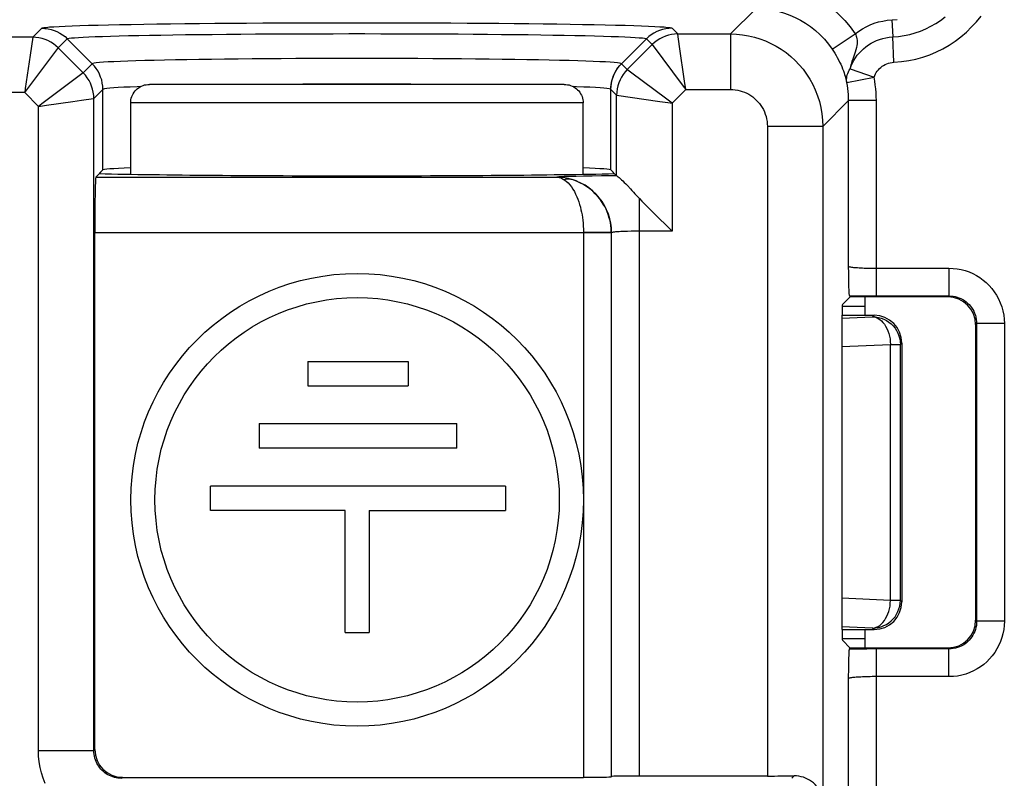
# Model space of a CAD drawing. Units: millimetres. Extents: x 19.8 to 102.5, y 20.3 to 103.
# Drawn here: x 79 to 89.7, y 79.1 to 87.3 of the extents above; entities that cross this region are included whole.
import ezdxf

# ---------------------------------------------------------------- set-up
doc = ezdxf.new("R2010")
doc.units = ezdxf.units.MM
doc.header["$LTSCALE"] = 16.335
doc.layers.get('0').update_dxf_attribs({"linetype": 'CONTINUOUS'})
for name, color, linetype in [('ASSI', 7, 'CONTINUOUS'), ('DRAFT', 7, 'CONTINUOUS'), ('RACCORDO', 7, 'CONTINUOUS')]:
    doc.layers.add(name, color=color, linetype=linetype)

msp = doc.modelspace()

# ---------------------------------------------------------------- linework, layer by layer
at = {"color": 7, "linetype": 'CONTINUOUS'}
for p, q in [((88.252, 84.12), (87.905, 84.12)), ((87.909, 84.22), (88.152, 84.22)), ((88.552, 83.821), (88.552, 81.02)), ((87.905, 80.72), (88.252, 80.72)), ((88.152, 80.621), (87.909, 80.621))]:
    msp.add_line(p, q, dxfattribs=at)
at = {"color": 250, "linetype": 'CONTINUOUS'}
for p, q in [((88.237, 84.105), (88.252, 84.12)), ((87.904, 84.091), (88.237, 84.105)), ((87.903, 83.783), (88.43, 83.806)), ((88.43, 83.806), (88.537, 83.806)), ((88.43, 81.035), (88.43, 83.806)), ((88.537, 83.806), (88.552, 83.821)), ((88.537, 81.035), (88.537, 83.806)), ((88.43, 81.035), (87.903, 81.058)), ((88.537, 81.035), (88.43, 81.035)), ((88.552, 81.02), (88.537, 81.035)), ((88.237, 80.736), (87.904, 80.75)), ((88.252, 80.72), (88.237, 80.736))]:
    msp.add_line(p, q, dxfattribs=at)
for points in [[(88.237, 84.105), (88.269, 84.104), (88.3, 84.099), (88.33, 84.09), (88.359, 84.079), (88.387, 84.065), (88.413, 84.048), (88.438, 84.028), (88.46, 84.006), (88.48, 83.982), (88.497, 83.955), (88.511, 83.927), (88.522, 83.898), (88.53, 83.868), (88.535, 83.837), (88.537, 83.806)], [(88.237, 84.105), (88.257, 84.103), (88.276, 84.097), (88.296, 84.088), (88.314, 84.076), (88.332, 84.061), (88.348, 84.044), (88.364, 84.024), (88.378, 84.002), (88.391, 83.978), (88.402, 83.952), (88.411, 83.925), (88.419, 83.896), (88.425, 83.866), (88.428, 83.836), (88.43, 83.806)], [(88.237, 80.736), (88.257, 80.738), (88.276, 80.744), (88.296, 80.753), (88.314, 80.765), (88.332, 80.78), (88.348, 80.797), (88.364, 80.817), (88.378, 80.839), (88.391, 80.863), (88.402, 80.889), (88.411, 80.916), (88.419, 80.945), (88.425, 80.974), (88.428, 81.005), (88.43, 81.035)], [(88.237, 80.736), (88.269, 80.737), (88.3, 80.742), (88.33, 80.75), (88.359, 80.762), (88.387, 80.776), (88.413, 80.793), (88.438, 80.813), (88.46, 80.835), (88.48, 80.859), (88.497, 80.886), (88.511, 80.914), (88.522, 80.943), (88.53, 80.973), (88.535, 81.004), (88.537, 81.035)]]:
    msp.add_lwpolyline(points, dxfattribs=at)
at = {"color": 7, "linetype": 'CONTINUOUS'}
for centre, major_axis in [((88.252, 83.82), (0.213, 0.213)), ((88.252, 81.021), (0.213, -0.213))]:
    msp.add_ellipse(centre, major_axis=major_axis, ratio=0.997265, start_param=-0.784029, end_param=0.784029, dxfattribs=at)
at = {"layer": 'ASSI', "color": 250, "linetype": 'CONTINUOUS'}
for p, q in [((86.972, 87.44), (86.697, 87.166)), ((88.445, 87.318), (88.454, 87.135)), ((79.142, 87.131), (79.24, 87.229)), ((86.065, 87.229), (86.128, 87.166)), ((79.142, 87.131), (63.912, 87.131)), ((79.142, 87.131), (79.114, 86.936)), ((79.419, 87.016), (79.517, 87.114)), ((79.517, 87.114), (79.787, 86.843)), ((85.787, 87.114), (85.517, 86.843)), ((85.787, 87.114), (85.85, 87.051)), ((86.128, 87.166), (86.697, 87.166)), ((86.128, 87.163), (86.128, 87.166)), ((86.147, 87.032), (86.128, 87.163)), ((86.697, 87.166), (86.697, 86.566)), ((87.799, 87.001), (88.048, 87.169)), ((88.468, 86.86), (88.454, 87.135)), ((79.689, 86.745), (79.419, 87.016)), ((85.85, 87.051), (85.58, 86.78)), ((85.85, 87.051), (86.187, 86.602)), ((79.114, 86.936), (79.062, 86.575)), ((79.787, 86.843), (79.689, 86.745)), ((85.517, 86.843), (85.517, 86.843)), ((85.58, 86.78), (85.517, 86.843)), ((87.992, 86.789), (88.252, 86.698)), ((79.056, 86.531), (79.187, 86.706)), ((79.689, 86.745), (79.531, 86.627)), ((85.423, 86.692), (85.432, 86.716)), ((85.442, 86.74), (85.455, 86.762)), ((85.455, 86.762), (85.468, 86.784)), ((87.958, 86.64), (88.252, 86.698)), ((79.062, 86.575), (79.056, 86.531)), ((79.531, 86.627), (79.24, 86.409)), ((82.175, 86.622), (82.066, 86.622)), ((82.333, 86.623), (82.175, 86.622)), ((83.035, 86.623), (82.812, 86.623)), ((83.238, 86.622), (83.035, 86.623)), ((85.405, 86.617), (85.41, 86.643)), ((85.41, 86.643), (85.415, 86.668)), ((86.187, 86.602), (86.214, 86.566)), ((79.056, 86.531), (63.999, 86.531)), ((79.204, 86.382), (79.056, 86.531)), ((79.67, 86.449), (79.802, 86.468)), ((79.802, 86.468), (79.804, 86.468)), ((79.902, 86.566), (79.804, 86.468)), ((79.804, 79.41), (79.804, 86.468)), ((85.402, 86.566), (85.402, 86.566)), ((85.465, 86.503), (85.402, 86.566)), ((85.465, 85.631), (85.465, 86.503)), ((85.465, 86.503), (85.933, 86.436)), ((86.214, 86.566), (86.065, 86.417)), ((86.214, 86.566), (86.697, 86.566)), ((79.24, 86.409), (79.204, 86.382)), ((79.204, 79.41), (79.204, 86.382)), ((79.576, 86.436), (79.67, 86.449)), ((86.065, 86.417), (86.065, 85.031)), ((87.977, 86.445), (87.697, 86.166)), ((87.977, 84.652), (87.977, 86.445)), ((88.277, 86.445), (87.977, 86.445)), ((88.277, 84.331), (88.277, 86.445)), ((87.697, 86.166), (87.097, 86.166)), ((87.097, 86.166), (87.097, 79.134)), ((87.697, 86.166), (87.697, 78.845)), ((79.825, 85.617), (84.816, 85.617)), ((85.107, 85.627), (85.025, 85.625)), ((85.2, 85.628), (85.107, 85.627)), ((85.302, 85.629), (85.2, 85.628)), ((85.711, 79.134), (85.711, 85.385)), ((79.815, 85.017), (85.107, 85.017)), ((85.407, 85.022), (85.107, 85.017)), ((85.107, 85.017), (85.107, 85.012)), ((85.107, 85.012), (85.107, 79.12)), ((85.407, 85.012), (85.107, 85.012)), ((85.407, 85.012), (85.407, 85.022)), ((85.411, 85.015), (85.407, 85.012)), ((85.407, 85.012), (85.407, 79.126)), ((85.411, 79.129), (85.411, 85.015)), ((85.623, 85.03), (85.582, 85.029)), ((85.667, 85.031), (85.623, 85.03)), ((85.711, 85.031), (85.667, 85.031)), ((86.065, 85.031), (85.711, 85.031)), ((89.063, 84.631), (89.063, 84.331)), ((87.986, 84.334), (88.046, 84.333)), ((88.046, 84.333), (88.109, 84.332)), ((88.109, 84.332), (88.174, 84.332)), ((88.174, 84.332), (88.242, 84.331)), ((88.242, 84.331), (89.063, 84.331)), ((89.063, 84.331), (89.052, 84.32)), ((89.363, 84.031), (89.352, 84.021)), ((89.663, 84.031), (89.363, 84.031)), ((89.363, 84.031), (89.363, 80.809)), ((89.663, 84.031), (89.663, 80.809)), ((89.352, 80.82), (89.363, 80.809)), ((89.663, 80.809), (89.363, 80.809)), ((88.047, 80.508), (87.986, 80.507)), ((88.11, 80.509), (88.047, 80.508)), ((88.175, 80.509), (88.11, 80.509)), ((88.243, 80.51), (88.175, 80.509)), ((89.063, 80.51), (88.243, 80.51)), ((88.277, 67.927), (88.277, 80.51)), ((89.052, 80.52), (89.063, 80.51)), ((89.063, 80.21), (89.063, 80.51)), ((87.977, 67.927), (87.977, 80.189)), ((89.063, 80.21), (88.255, 80.21)), ((79.204, 79.41), (79.804, 79.41)), ((79.804, 79.41), (79.815, 79.42)), ((80.104, 79.11), (80.115, 79.12)), ((87.388, 79.136), (87.362, 79.11))]:
    msp.add_line(p, q, dxfattribs=at)
at = {"layer": 'ASSI', "color": 7, "linetype": 'CONTINUOUS'}
for p, q in [((79.902, 85.694), (79.902, 86.566)), ((85.402, 85.694), (85.402, 86.566)), ((79.825, 85.617), (79.902, 85.694)), ((85.465, 85.631), (85.402, 85.694)), ((85.711, 85.385), (85.739, 85.357)), ((85.739, 85.357), (85.796, 85.3)), ((85.796, 85.3), (85.886, 85.21)), ((85.886, 85.21), (86.036, 85.06)), ((79.815, 79.42), (79.815, 85.017)), ((86.036, 85.06), (86.065, 85.031)), ((87.978, 84.579), (87.977, 84.652)), ((87.98, 84.484), (87.978, 84.579)), ((87.981, 84.432), (87.98, 84.484)), ((87.982, 84.39), (87.981, 84.432)), ((87.992, 84.32), (87.986, 84.334)), ((87.992, 84.32), (87.909, 84.237)), ((89.052, 84.32), (87.992, 84.32)), ((88.152, 84.32), (88.152, 84.12)), ((89.352, 84.021), (89.352, 80.82)), ((87.903, 83.937), (87.903, 80.904)), ((82.122, 83.621), (82.122, 83.359)), ((82.122, 83.621), (83.206, 83.621)), ((83.206, 83.621), (83.206, 83.359)), ((82.122, 83.359), (83.206, 83.359)), ((81.594, 82.949), (81.594, 82.683)), ((81.594, 82.949), (83.734, 82.949)), ((83.734, 82.683), (83.734, 82.949)), ((83.734, 82.683), (81.594, 82.683)), ((81.066, 82.008), (81.066, 82.273)), ((84.262, 82.273), (81.066, 82.273)), ((84.262, 82.273), (84.262, 82.008)), ((82.525, 82.008), (81.066, 82.008)), ((82.525, 80.687), (82.525, 82.008)), ((82.786, 82.008), (82.786, 80.687)), ((82.786, 82.008), (84.262, 82.008)), ((88.152, 80.72), (88.152, 80.52)), ((82.525, 80.687), (82.786, 80.687)), ((87.909, 80.604), (87.992, 80.52)), ((87.986, 80.507), (87.992, 80.52)), ((89.052, 80.52), (87.992, 80.52)), ((87.98, 80.361), (87.981, 80.411)), ((87.977, 80.189), (87.979, 80.304)), ((87.979, 80.304), (87.98, 80.361)), ((80.115, 79.12), (85.107, 79.12)), ((85.411, 79.129), (85.407, 79.126)), ((87.097, 79.134), (85.711, 79.134))]:
    msp.add_line(p, q, dxfattribs=at)
at = {"layer": 'ASSI', "color": 250, "linetype": 'CONTINUOUS'}
for points in [[(86.972, 87.74), (87.057, 87.737), (87.14, 87.729), (87.221, 87.716), (87.3, 87.698), (87.376, 87.676), (87.452, 87.648), (87.526, 87.616), (87.6, 87.578), (87.671, 87.536), (87.742, 87.487), (87.81, 87.433), (87.876, 87.374), (87.937, 87.311), (87.994, 87.242), (88.048, 87.169)], [(86.972, 87.44), (87.037, 87.438), (87.101, 87.432), (87.163, 87.421), (87.224, 87.408), (87.283, 87.39), (87.341, 87.369), (87.399, 87.344), (87.455, 87.316), (87.51, 87.283), (87.564, 87.246), (87.617, 87.204), (87.667, 87.159), (87.714, 87.11), (87.759, 87.057), (87.799, 87.001)], [(88.048, 87.169), (88.086, 87.197), (88.126, 87.223), (88.168, 87.245), (88.211, 87.265), (88.255, 87.282), (88.301, 87.296), (88.348, 87.306), (88.396, 87.314), (88.504, 87.323)], [(88.454, 87.135), (88.517, 87.14), (88.579, 87.149), (88.64, 87.162), (88.699, 87.178), (88.757, 87.198), (88.813, 87.222), (88.868, 87.249), (88.921, 87.28), (88.972, 87.313), (89.021, 87.35)], [(88.468, 86.86), (88.549, 86.867), (88.628, 86.879), (88.705, 86.895), (88.781, 86.916), (88.855, 86.942), (88.927, 86.972), (88.997, 87.006), (89.065, 87.046), (89.131, 87.089), (89.193, 87.136), (89.253, 87.187), (89.309, 87.242), (89.362, 87.299), (89.411, 87.36)], [(79.24, 87.229), (79.245, 87.232), (79.261, 87.235), (79.287, 87.238), (79.324, 87.242), (79.37, 87.245), (79.427, 87.248), (79.493, 87.251), (79.568, 87.254), (79.653, 87.257), (79.747, 87.26), (79.851, 87.263), (79.962, 87.265), (80.082, 87.268), (80.209, 87.27), (80.344, 87.272), (80.485, 87.275), (80.634, 87.277), (80.788, 87.278), (80.948, 87.28), (81.114, 87.282), (81.283, 87.283), (81.457, 87.284), (81.635, 87.285), (81.816, 87.286), (81.999, 87.287), (82.184, 87.288), (82.371, 87.288), (82.558, 87.288), (82.746, 87.288), (82.934, 87.288), (83.12, 87.288), (83.306, 87.287), (83.489, 87.286), (83.669, 87.285), (83.847, 87.284), (84.021, 87.283), (84.191, 87.282), (84.356, 87.28), (84.516, 87.278), (84.67, 87.277), (84.819, 87.275), (84.961, 87.272), (85.095, 87.27), (85.223, 87.268), (85.342, 87.265), (85.454, 87.263), (85.557, 87.26), (85.651, 87.257), (85.736, 87.254), (85.811, 87.251), (85.878, 87.248), (85.934, 87.245), (85.981, 87.242), (86.017, 87.238), (86.043, 87.235), (86.059, 87.232), (86.065, 87.229)], [(79.24, 87.229), (79.274, 87.227), (79.308, 87.223), (79.341, 87.215), (79.374, 87.205), (79.405, 87.192), (79.436, 87.176), (79.464, 87.158), (79.492, 87.137), (79.517, 87.114)], [(86.064, 87.229), (86.03, 87.227), (85.996, 87.223), (85.963, 87.215), (85.93, 87.205), (85.899, 87.192), (85.868, 87.176), (85.84, 87.158), (85.813, 87.137), (85.787, 87.114)], [(79.419, 87.016), (79.394, 87.039), (79.366, 87.06), (79.338, 87.078), (79.307, 87.094), (79.276, 87.107), (79.243, 87.117), (79.21, 87.125), (79.176, 87.129), (79.142, 87.131)], [(79.517, 87.114), (79.522, 87.117), (79.536, 87.12), (79.561, 87.123), (79.594, 87.126), (79.637, 87.129), (79.689, 87.132), (79.749, 87.135), (79.819, 87.138), (79.897, 87.14), (79.984, 87.143), (80.078, 87.146), (80.181, 87.148), (80.291, 87.151), (80.407, 87.153), (80.531, 87.155), (80.661, 87.157), (80.798, 87.159), (80.94, 87.161), (81.087, 87.162), (81.239, 87.164), (81.395, 87.165), (81.554, 87.166), (81.718, 87.167), (81.884, 87.168), (82.052, 87.169), (82.222, 87.169), (82.394, 87.169), (82.566, 87.17), (82.738, 87.17), (82.911, 87.169), (83.082, 87.169), (83.252, 87.169), (83.421, 87.168), (83.587, 87.167), (83.75, 87.166), (83.91, 87.165), (84.066, 87.164), (84.218, 87.162), (84.365, 87.161), (84.507, 87.159), (84.643, 87.157), (84.773, 87.155), (84.897, 87.153), (85.014, 87.151), (85.124, 87.148), (85.226, 87.146), (85.321, 87.143), (85.407, 87.14), (85.485, 87.138), (85.555, 87.135), (85.615, 87.132), (85.667, 87.129), (85.71, 87.126), (85.744, 87.123), (85.768, 87.12), (85.782, 87.117), (85.787, 87.114)], [(86.128, 87.166), (86.093, 87.164), (86.059, 87.16), (86.026, 87.152), (85.993, 87.142), (85.962, 87.129), (85.932, 87.113), (85.903, 87.095), (85.876, 87.074), (85.85, 87.051)], [(86.697, 87.166), (86.763, 87.163), (86.829, 87.157), (86.893, 87.146), (86.956, 87.132), (87.017, 87.113), (87.077, 87.091), (87.136, 87.064), (87.193, 87.034), (87.247, 87.001), (87.3, 86.964), (87.35, 86.923), (87.397, 86.88), (87.442, 86.833), (87.483, 86.784), (87.521, 86.732), (87.556, 86.678), (87.588, 86.62), (87.616, 86.56), (87.64, 86.498), (87.66, 86.434), (87.676, 86.369), (87.688, 86.302), (87.695, 86.234), (87.697, 86.166)], [(87.992, 86.789), (88.004, 86.82), (88.018, 86.85), (88.034, 86.879), (88.052, 86.908), (88.071, 86.935), (88.092, 86.96), (88.115, 86.984), (88.139, 87.007), (88.165, 87.028), (88.191, 87.047), (88.22, 87.065), (88.249, 87.081), (88.28, 87.095), (88.313, 87.108), (88.346, 87.118), (88.381, 87.126), (88.417, 87.132), (88.454, 87.135)], [(88.048, 87.169), (88.054, 87.157), (88.059, 87.144), (88.063, 87.13), (88.067, 87.115), (88.069, 87.098), (88.069, 87.081), (88.068, 87.061), (88.066, 87.04), (88.061, 87.019), (88.055, 86.995), (88.047, 86.971), (88.039, 86.946), (88.022, 86.894)], [(79.187, 86.706), (79.414, 87.009), (79.419, 87.016)], [(86.214, 86.566), (86.201, 86.655), (86.147, 87.032)], [(87.799, 87.001), (87.814, 86.979), (87.828, 86.957), (87.841, 86.934), (87.854, 86.911), (87.867, 86.887), (87.879, 86.862), (87.891, 86.838), (87.902, 86.813), (87.911, 86.789), (87.92, 86.767), (87.927, 86.746), (87.934, 86.726), (87.939, 86.708), (87.944, 86.692), (87.948, 86.677), (87.952, 86.663), (87.955, 86.651), (87.958, 86.64)], [(85.517, 86.843), (85.512, 86.847), (85.497, 86.85), (85.473, 86.853), (85.439, 86.857), (85.396, 86.86), (85.344, 86.863), (85.282, 86.866), (85.212, 86.869), (85.133, 86.872), (85.045, 86.875), (84.95, 86.878), (84.846, 86.88), (84.735, 86.883), (84.618, 86.885), (84.493, 86.887), (84.362, 86.889), (84.226, 86.891), (84.084, 86.893), (83.937, 86.895), (83.786, 86.896), (83.632, 86.897), (83.474, 86.898), (83.313, 86.899), (83.149, 86.9), (82.985, 86.9), (82.819, 86.901), (82.652, 86.901), (82.486, 86.901), (82.32, 86.9), (82.155, 86.9), (81.992, 86.899), (81.831, 86.898), (81.673, 86.897), (81.518, 86.896), (81.367, 86.895), (81.22, 86.893), (81.078, 86.891), (80.942, 86.889), (80.811, 86.887), (80.687, 86.885), (80.569, 86.883), (80.458, 86.88), (80.355, 86.878), (80.259, 86.875), (80.172, 86.872), (80.092, 86.869), (80.022, 86.866), (79.96, 86.863), (79.908, 86.86), (79.865, 86.857), (79.831, 86.853), (79.807, 86.85), (79.792, 86.847), (79.787, 86.843)], [(88.022, 86.894), (88.013, 86.867), (88.006, 86.841), (87.999, 86.815), (87.992, 86.789)], [(79.902, 86.566), (79.901, 86.6), (79.896, 86.634), (79.889, 86.668), (79.878, 86.7), (79.865, 86.732), (79.85, 86.762), (79.831, 86.791), (79.81, 86.818), (79.787, 86.843)], [(85.468, 86.784), (85.483, 86.805), (85.499, 86.825), (85.517, 86.843)], [(87.958, 86.64), (87.955, 86.657), (87.955, 86.673), (87.956, 86.69), (87.958, 86.707), (87.962, 86.724), (87.967, 86.74), (87.974, 86.757), (87.983, 86.773), (87.992, 86.789)], [(88.252, 86.698), (88.259, 86.716), (88.267, 86.733), (88.276, 86.749), (88.287, 86.764), (88.299, 86.779), (88.312, 86.792), (88.325, 86.805), (88.34, 86.816), (88.356, 86.826), (88.372, 86.835), (88.39, 86.843), (88.408, 86.85), (88.427, 86.855), (88.447, 86.858), (88.468, 86.86)], [(79.804, 86.468), (79.803, 86.502), (79.798, 86.536), (79.791, 86.57), (79.78, 86.602), (79.767, 86.634), (79.752, 86.664), (79.733, 86.693), (79.712, 86.72), (79.689, 86.745)], [(85.415, 86.668), (85.423, 86.692), (85.432, 86.716)], [(85.432, 86.716), (85.443, 86.74), (85.455, 86.762)], [(85.58, 86.78), (85.557, 86.755), (85.536, 86.728), (85.518, 86.699), (85.502, 86.669), (85.489, 86.637), (85.478, 86.605), (85.471, 86.571), (85.467, 86.537), (85.465, 86.503)], [(85.631, 86.742), (85.587, 86.775), (85.58, 86.78)], [(86.065, 86.417), (85.994, 86.47), (85.631, 86.742)], [(88.277, 86.445), (88.276, 86.488), (88.274, 86.531), (88.27, 86.574), (88.266, 86.616), (88.259, 86.657), (88.252, 86.698)], [(80.309, 86.596), (80.272, 86.595), (80.196, 86.592), (80.128, 86.589), (80.069, 86.586), (80.019, 86.582), (79.977, 86.579), (79.945, 86.576), (79.921, 86.573), (79.907, 86.569), (79.902, 86.566)], [(82.812, 86.623), (82.652, 86.623), (82.492, 86.623), (82.333, 86.623)], [(85.402, 86.566), (85.397, 86.57), (85.383, 86.573), (85.36, 86.576), (85.327, 86.579), (85.285, 86.582), (85.235, 86.586), (85.176, 86.589), (85.108, 86.592), (85.032, 86.595), (84.995, 86.596)], [(85.402, 86.566), (85.403, 86.592), (85.405, 86.617)], [(87.977, 86.445), (87.976, 86.478), (87.975, 86.511), (87.972, 86.544), (87.968, 86.576), (87.963, 86.608), (87.958, 86.64)], [(86.697, 86.566), (86.724, 86.565), (86.75, 86.562), (86.776, 86.558), (86.801, 86.552), (86.825, 86.545), (86.849, 86.536), (86.873, 86.525), (86.896, 86.513), (86.917, 86.5), (86.938, 86.485), (86.958, 86.469), (86.977, 86.451), (86.995, 86.433), (87.012, 86.413), (87.027, 86.392), (87.041, 86.371), (87.054, 86.348), (87.065, 86.324), (87.075, 86.299), (87.083, 86.273), (87.089, 86.247), (87.094, 86.22), (87.096, 86.193), (87.097, 86.166)], [(79.204, 86.382), (79.293, 86.395), (79.576, 86.436)], [(85.933, 86.436), (86.021, 86.424), (86.065, 86.417)], [(85.025, 85.625), (84.988, 85.624), (84.954, 85.624), (84.924, 85.623), (84.897, 85.622), (84.874, 85.621), (84.854, 85.62), (84.838, 85.619), (84.825, 85.618), (84.816, 85.617)], [(84.816, 85.617), (84.825, 85.616), (84.833, 85.615), (84.842, 85.613), (84.85, 85.611), (84.859, 85.608), (84.868, 85.604), (84.877, 85.6), (84.887, 85.595), (84.897, 85.589)], [(84.982, 85.59), (84.962, 85.596), (84.942, 85.601), (84.923, 85.605), (84.905, 85.609), (84.887, 85.612), (84.869, 85.614), (84.852, 85.615), (84.834, 85.616), (84.816, 85.617)], [(85.467, 85.63), (85.41, 85.63), (85.302, 85.629)], [(84.983, 85.59), (84.973, 85.592), (84.964, 85.594), (84.955, 85.595), (84.945, 85.595), (84.936, 85.595), (84.926, 85.595), (84.916, 85.593), (84.907, 85.591), (84.897, 85.589)], [(84.897, 85.589), (84.919, 85.573), (84.939, 85.554), (84.958, 85.533), (84.976, 85.51), (84.992, 85.486), (85.007, 85.46), (85.021, 85.433), (85.034, 85.405), (85.045, 85.377), (85.055, 85.349), (85.064, 85.321), (85.072, 85.292), (85.079, 85.264), (85.085, 85.236), (85.09, 85.208), (85.095, 85.179), (85.099, 85.15), (85.102, 85.119), (85.104, 85.087), (85.106, 85.052), (85.107, 85.017)], [(85.407, 85.022), (85.405, 85.058), (85.402, 85.092), (85.397, 85.124), (85.39, 85.155), (85.382, 85.184), (85.373, 85.212), (85.362, 85.241), (85.35, 85.269), (85.336, 85.297), (85.32, 85.325), (85.302, 85.353), (85.282, 85.381), (85.259, 85.409), (85.234, 85.437), (85.206, 85.463), (85.176, 85.489), (85.143, 85.513), (85.107, 85.536), (85.068, 85.556), (85.027, 85.575), (84.983, 85.59)], [(85.411, 85.015), (85.409, 85.067), (85.402, 85.117), (85.391, 85.167), (85.376, 85.216), (85.357, 85.264), (85.334, 85.309), (85.307, 85.353), (85.276, 85.394), (85.242, 85.432), (85.205, 85.468), (85.165, 85.5), (85.123, 85.528), (85.078, 85.553), (85.031, 85.573), (84.983, 85.59)], [(85.582, 85.029), (85.563, 85.029), (85.544, 85.028), (85.526, 85.027), (85.509, 85.027), (85.493, 85.026), (85.478, 85.025), (85.465, 85.024), (85.453, 85.023), (85.442, 85.022), (85.433, 85.021), (85.426, 85.02), (85.42, 85.019), (85.415, 85.018), (85.412, 85.017), (85.411, 85.015)], [(87.977, 84.652), (87.978, 84.65), (87.981, 84.649), (87.985, 84.647), (87.991, 84.646), (87.999, 84.644), (88.008, 84.643), (88.019, 84.641), (88.03, 84.64), (88.044, 84.639), (88.058, 84.638), (88.074, 84.637), (88.091, 84.636), (88.109, 84.635), (88.128, 84.634), (88.147, 84.633), (88.167, 84.633), (88.188, 84.632), (88.21, 84.632), (88.232, 84.631), (88.254, 84.631), (89.063, 84.631)], [(89.063, 84.631), (89.108, 84.629), (89.153, 84.624), (89.196, 84.616), (89.239, 84.605), (89.281, 84.59), (89.321, 84.573), (89.36, 84.552), (89.398, 84.529), (89.433, 84.503), (89.467, 84.475), (89.498, 84.444), (89.527, 84.411), (89.554, 84.376), (89.579, 84.338), (89.6, 84.298), (89.619, 84.256), (89.635, 84.212), (89.647, 84.168), (89.656, 84.123), (89.661, 84.078), (89.663, 84.031)], [(89.063, 84.331), (89.086, 84.33), (89.108, 84.328), (89.13, 84.324), (89.151, 84.318), (89.172, 84.311), (89.192, 84.302), (89.212, 84.292), (89.231, 84.28), (89.248, 84.267), (89.265, 84.253), (89.281, 84.238), (89.295, 84.221), (89.309, 84.204), (89.321, 84.185), (89.332, 84.165), (89.341, 84.144), (89.349, 84.122), (89.355, 84.1), (89.359, 84.077), (89.362, 84.054), (89.363, 84.031)], [(89.363, 80.809), (89.362, 80.787), (89.36, 80.764), (89.355, 80.742), (89.35, 80.721), (89.342, 80.7), (89.334, 80.68), (89.323, 80.66), (89.311, 80.641), (89.298, 80.623), (89.284, 80.606), (89.268, 80.59), (89.252, 80.576), (89.234, 80.563), (89.216, 80.551), (89.196, 80.541), (89.176, 80.531), (89.155, 80.524), (89.133, 80.518), (89.11, 80.513), (89.087, 80.511), (89.063, 80.51)], [(89.663, 80.809), (89.661, 80.764), (89.656, 80.719), (89.648, 80.675), (89.636, 80.633), (89.621, 80.591), (89.604, 80.55), (89.583, 80.511), (89.559, 80.473), (89.533, 80.437), (89.504, 80.403), (89.473, 80.372), (89.44, 80.343), (89.405, 80.317), (89.368, 80.293), (89.329, 80.272), (89.288, 80.254), (89.246, 80.238), (89.202, 80.226), (89.157, 80.217), (89.111, 80.212), (89.063, 80.21)], [(88.255, 80.21), (88.232, 80.21), (88.211, 80.209), (88.189, 80.209), (88.168, 80.208), (88.148, 80.208), (88.128, 80.207), (88.109, 80.206), (88.091, 80.205), (88.075, 80.204), (88.059, 80.203), (88.044, 80.202), (88.031, 80.201), (88.019, 80.2), (88.008, 80.198), (87.999, 80.197), (87.991, 80.195), (87.985, 80.194), (87.981, 80.192), (87.978, 80.191), (87.977, 80.189)], [(79.277, 79.055), (79.255, 79.111), (79.237, 79.169), (79.223, 79.228), (79.213, 79.288), (79.206, 79.348), (79.204, 79.41)], [(80.104, 79.11), (80.084, 79.11), (80.065, 79.112), (80.045, 79.116), (80.026, 79.12), (80.008, 79.126), (79.99, 79.132), (79.972, 79.14), (79.955, 79.149), (79.939, 79.159), (79.923, 79.17), (79.908, 79.183), (79.894, 79.196), (79.88, 79.21), (79.868, 79.224), (79.857, 79.24), (79.846, 79.256), (79.837, 79.273), (79.828, 79.291), (79.821, 79.31), (79.815, 79.329), (79.81, 79.349), (79.807, 79.369), (79.805, 79.389), (79.804, 79.41)]]:
    msp.add_lwpolyline(points, dxfattribs=at)
at = {"layer": 'ASSI', "color": 7, "linetype": 'CONTINUOUS'}
for points in [[(85.467, 85.63), (85.466, 85.63), (85.466, 85.63), (85.466, 85.63), (85.465, 85.631), (85.465, 85.631), (85.465, 85.631)], [(85.467, 85.63), (85.47, 85.629), (85.476, 85.625), (85.483, 85.619)], [(85.483, 85.619), (85.493, 85.611), (85.504, 85.601), (85.517, 85.589), (85.532, 85.575), (85.548, 85.56), (85.564, 85.543), (85.581, 85.526), (85.614, 85.489)], [(85.614, 85.489), (85.631, 85.471), (85.647, 85.453), (85.663, 85.435), (85.68, 85.418), (85.711, 85.385)], [(87.983, 84.36), (87.983, 84.374), (87.982, 84.39)], [(87.986, 84.334), (87.985, 84.336), (87.985, 84.341), (87.984, 84.349), (87.983, 84.36)], [(87.981, 80.411), (87.982, 80.441), (87.982, 80.454), (87.983, 80.467), (87.983, 80.477), (87.984, 80.487), (87.984, 80.495), (87.985, 80.501), (87.985, 80.505), (87.986, 80.507)], [(87.697, 78.845), (87.695, 78.874), (87.69, 78.902), (87.683, 78.929), (87.673, 78.954), (87.661, 78.978), (87.647, 79.001), (87.631, 79.022), (87.614, 79.041), (87.596, 79.059), (87.576, 79.075), (87.555, 79.089), (87.533, 79.101), (87.51, 79.112), (87.487, 79.121), (87.463, 79.127), (87.438, 79.132), (87.413, 79.135), (87.388, 79.136)]]:
    msp.add_lwpolyline(points, dxfattribs=at)
for radius in [2.45, 2.189]:
    msp.add_circle((82.655, 82.124), radius, dxfattribs=at)
for centre, major_axis, ratio, start_param, end_param in [((79.825, 85.017), (0, 0.6), 0.017455, 0.017453, 1.570796), ((82.652, 85.694), (3.6, 0), 0.017455, -2.457387, -0.684205), ((82.652, 85.694), (2.75, 0), 0.017455, 2.670068, 3.141593), ((82.652, 85.694), (2.75, 0), 0.017455, 0, 0.471525), ((87.909, 83.937), (0, 0.3), 0.017455, 0.017453, 1.570796), ((89.052, 84.02), (0.212, 0.212), 0.998783, -0.784789, 0.784789), ((87.909, 80.904), (0, 0.3), 0.017455, -4.712389, -3.159046), ((89.052, 80.821), (-0.212, 0.212), 0.998783, 2.356803, 3.926382), ((80.115, 79.421), (0.212, 0.212), 0.999695, 2.356347, 3.926839), ((85.107, 79.126), (0.3, 0), 0.017455, -1.570796, -0.017453), ((85.711, 79.129), (0.3, 0), 0.017455, 1.570796, 3.124139), ((87.097, 79.145), (0.6, 0), 0.017455, -1.570796, -1.064475)]:
    msp.add_ellipse(centre, major_axis=major_axis, ratio=ratio, start_param=start_param, end_param=end_param, dxfattribs=at)
at = {"layer": 'DRAFT', "color": 7, "linetype": 'CONTINUOUS'}
for p, q in [((79.862, 85.654), (79.902, 85.694)), ((85.442, 85.654), (85.402, 85.694)), ((88.152, 84.32), (87.992, 84.32)), ((88.152, 84.32), (88.152, 84.12)), ((88.152, 80.72), (88.152, 80.52)), ((88.152, 80.52), (87.992, 80.52))]:
    msp.add_line(p, q, dxfattribs=at)
for major_axis, start_param, end_param in [((3.6, 0), -2.457387, -0.684205), ((2.75, 0), 2.670068, 3.141593), ((2.75, 0), 0, 0.471525)]:
    msp.add_ellipse((82.652, 85.694), major_axis=major_axis, ratio=0.017455, start_param=start_param, end_param=end_param, dxfattribs=at)
at = {"layer": 'RACCORDO', "color": 250, "linetype": 'CONTINUOUS'}
for p, q in [((86.972, 87.44), (86.697, 87.166)), ((88.445, 87.318), (88.454, 87.135)), ((79.142, 87.131), (79.24, 87.229)), ((86.065, 87.229), (86.128, 87.166)), ((79.142, 87.131), (63.912, 87.131)), ((79.142, 87.131), (79.114, 86.936)), ((79.419, 87.016), (79.517, 87.114)), ((79.517, 87.114), (79.787, 86.843)), ((85.787, 87.114), (85.517, 86.843)), ((85.787, 87.114), (85.85, 87.051)), ((86.128, 87.166), (86.697, 87.166)), ((86.128, 87.163), (86.128, 87.166)), ((86.147, 87.032), (86.128, 87.163)), ((86.697, 87.166), (86.697, 86.566)), ((87.799, 87.001), (88.048, 87.169)), ((88.468, 86.86), (88.454, 87.135)), ((79.689, 86.745), (79.419, 87.016)), ((85.85, 87.051), (85.58, 86.78)), ((85.85, 87.051), (86.187, 86.602)), ((79.114, 86.936), (79.062, 86.575)), ((79.787, 86.843), (79.689, 86.745)), ((85.455, 86.762), (85.473, 86.791)), ((85.517, 86.843), (85.517, 86.843)), ((85.58, 86.78), (85.517, 86.843)), ((87.992, 86.789), (88.252, 86.698)), ((79.056, 86.531), (79.187, 86.706)), ((79.689, 86.745), (79.531, 86.627)), ((85.415, 86.668), (85.426, 86.7)), ((85.426, 86.7), (85.439, 86.732)), ((85.439, 86.732), (85.455, 86.762)), ((85.439, 86.732), (85.455, 86.762)), ((87.958, 86.64), (88.252, 86.698)), ((79.062, 86.575), (79.056, 86.531)), ((79.531, 86.627), (79.24, 86.409)), ((82.175, 86.622), (82.066, 86.622)), ((82.333, 86.623), (82.175, 86.622)), ((83.035, 86.623), (82.812, 86.623)), ((83.238, 86.622), (83.035, 86.623)), ((85.408, 86.634), (85.415, 86.668)), ((86.187, 86.602), (86.214, 86.566)), ((79.056, 86.531), (63.999, 86.531)), ((79.204, 86.382), (79.056, 86.531)), ((79.67, 86.449), (79.802, 86.468)), ((79.802, 86.468), (79.804, 86.468)), ((79.902, 86.566), (79.804, 86.468)), ((79.804, 79.41), (79.804, 86.468)), ((85.402, 86.566), (85.402, 86.566)), ((85.465, 86.503), (85.402, 86.566)), ((85.465, 85.631), (85.465, 86.503)), ((85.465, 86.503), (85.933, 86.436)), ((86.214, 86.566), (86.065, 86.417)), ((86.214, 86.566), (86.697, 86.566)), ((79.24, 86.409), (79.204, 86.382)), ((79.204, 79.41), (79.204, 86.382)), ((79.576, 86.436), (79.67, 86.449)), ((85.102, 86.42), (80.203, 86.42)), ((86.065, 86.417), (86.065, 85.031)), ((87.977, 86.445), (87.697, 86.166)), ((87.977, 84.652), (87.977, 86.445)), ((88.277, 86.445), (87.977, 86.445)), ((88.277, 84.331), (88.277, 86.445)), ((87.697, 86.166), (87.097, 86.166)), ((87.097, 86.166), (87.097, 79.134)), ((87.697, 86.166), (87.697, 78.845)), ((79.825, 85.617), (84.816, 85.617)), ((85.107, 85.627), (85.025, 85.625)), ((85.2, 85.628), (85.107, 85.627)), ((85.302, 85.629), (85.2, 85.628)), ((85.711, 79.134), (85.711, 85.385)), ((79.815, 85.017), (85.107, 85.017)), ((85.407, 85.022), (85.107, 85.017)), ((85.107, 85.017), (85.107, 85.012)), ((85.407, 85.012), (85.107, 85.012)), ((85.407, 85.012), (85.407, 85.022)), ((85.411, 85.015), (85.407, 85.012)), ((85.407, 85.012), (85.407, 79.126)), ((85.411, 79.129), (85.411, 85.015)), ((85.623, 85.03), (85.582, 85.029)), ((85.667, 85.031), (85.623, 85.03)), ((85.711, 85.031), (85.667, 85.031)), ((86.065, 85.031), (85.711, 85.031)), ((89.063, 84.631), (89.063, 84.331)), ((87.986, 84.334), (88.046, 84.333)), ((88.046, 84.333), (88.109, 84.332)), ((88.109, 84.332), (88.174, 84.332)), ((88.174, 84.332), (88.242, 84.331)), ((88.242, 84.331), (89.063, 84.331)), ((89.063, 84.331), (89.052, 84.32)), ((89.363, 84.031), (89.352, 84.021)), ((89.663, 84.031), (89.363, 84.031)), ((89.363, 84.031), (89.363, 80.809)), ((89.663, 84.031), (89.663, 80.809)), ((89.352, 80.82), (89.363, 80.809)), ((89.663, 80.809), (89.363, 80.809)), ((88.047, 80.508), (87.986, 80.507)), ((88.11, 80.509), (88.047, 80.508)), ((88.175, 80.509), (88.11, 80.509)), ((88.243, 80.51), (88.175, 80.509)), ((89.063, 80.51), (88.243, 80.51)), ((88.277, 67.927), (88.277, 80.51)), ((89.052, 80.52), (89.063, 80.51)), ((89.063, 80.21), (89.063, 80.51)), ((87.977, 67.927), (87.977, 80.189)), ((89.063, 80.21), (88.255, 80.21)), ((79.204, 79.41), (79.804, 79.41)), ((79.804, 79.41), (79.815, 79.42)), ((80.104, 79.11), (80.115, 79.12)), ((87.388, 79.136), (87.362, 79.11))]:
    msp.add_line(p, q, dxfattribs=at)
at = {"layer": 'RACCORDO', "color": 7, "linetype": 'CONTINUOUS'}
for p, q in [((80.389, 86.62), (80.407, 86.62)), ((84.897, 86.62), (80.407, 86.62)), ((84.897, 86.62), (84.915, 86.62)), ((79.902, 85.694), (79.902, 86.566)), ((85.402, 85.694), (85.402, 86.566)), ((80.203, 86.42), (80.203, 86.438)), ((80.203, 85.648), (80.203, 86.42)), ((85.101, 86.438), (85.102, 86.42)), ((85.102, 85.648), (85.102, 86.42)), ((79.825, 85.617), (79.862, 85.654)), ((85.442, 85.654), (85.465, 85.631)), ((85.711, 85.385), (85.739, 85.357)), ((85.739, 85.357), (85.796, 85.3)), ((85.796, 85.3), (85.886, 85.21)), ((85.886, 85.21), (86.036, 85.06)), ((79.815, 79.42), (79.815, 85.017)), ((86.036, 85.06), (86.065, 85.031)), ((87.978, 84.579), (87.977, 84.652)), ((87.98, 84.484), (87.978, 84.579)), ((87.981, 84.432), (87.98, 84.484)), ((87.982, 84.39), (87.981, 84.432)), ((87.992, 84.32), (87.986, 84.334)), ((87.992, 84.32), (87.909, 84.237)), ((89.052, 84.32), (88.152, 84.32)), ((89.352, 84.021), (89.352, 80.82)), ((87.903, 83.937), (87.903, 80.904)), ((87.909, 80.604), (87.992, 80.52)), ((87.986, 80.507), (87.992, 80.52)), ((89.052, 80.52), (88.152, 80.52)), ((87.98, 80.361), (87.981, 80.411)), ((87.977, 80.189), (87.979, 80.304)), ((87.979, 80.304), (87.98, 80.361)), ((80.115, 79.12), (85.107, 79.12)), ((85.411, 79.129), (85.407, 79.126)), ((87.097, 79.134), (85.711, 79.134))]:
    msp.add_line(p, q, dxfattribs=at)
at = {"layer": 'RACCORDO', "color": 250, "linetype": 'CONTINUOUS'}
for points in [[(86.972, 87.74), (87.057, 87.737), (87.14, 87.729), (87.221, 87.716), (87.3, 87.698), (87.376, 87.676), (87.452, 87.648), (87.526, 87.616), (87.6, 87.578), (87.671, 87.536), (87.742, 87.487), (87.81, 87.433), (87.876, 87.374), (87.937, 87.311), (87.994, 87.242), (88.048, 87.169)], [(86.972, 87.44), (87.037, 87.438), (87.101, 87.432), (87.163, 87.421), (87.224, 87.408), (87.283, 87.39), (87.341, 87.369), (87.399, 87.344), (87.455, 87.316), (87.51, 87.283), (87.564, 87.246), (87.617, 87.204), (87.667, 87.159), (87.714, 87.11), (87.759, 87.057), (87.799, 87.001)], [(88.048, 87.169), (88.086, 87.197), (88.126, 87.223), (88.168, 87.245), (88.211, 87.265), (88.255, 87.282), (88.301, 87.296), (88.348, 87.306), (88.396, 87.314), (88.504, 87.323)], [(88.454, 87.135), (88.517, 87.14), (88.579, 87.149), (88.64, 87.162), (88.699, 87.178), (88.757, 87.198), (88.813, 87.222), (88.868, 87.249), (88.921, 87.28), (88.972, 87.313), (89.021, 87.35)], [(88.468, 86.86), (88.549, 86.867), (88.628, 86.879), (88.705, 86.895), (88.781, 86.916), (88.855, 86.942), (88.927, 86.972), (88.997, 87.006), (89.065, 87.046), (89.131, 87.089), (89.193, 87.136), (89.253, 87.187), (89.309, 87.242), (89.362, 87.299), (89.411, 87.36)], [(79.24, 87.229), (79.245, 87.232), (79.261, 87.235), (79.287, 87.238), (79.324, 87.242), (79.37, 87.245), (79.427, 87.248), (79.493, 87.251), (79.568, 87.254), (79.653, 87.257), (79.747, 87.26), (79.851, 87.263), (79.962, 87.265), (80.082, 87.268), (80.209, 87.27), (80.344, 87.272), (80.485, 87.275), (80.634, 87.277), (80.788, 87.278), (80.948, 87.28), (81.114, 87.282), (81.283, 87.283), (81.457, 87.284), (81.635, 87.285), (81.816, 87.286), (81.999, 87.287), (82.184, 87.288), (82.371, 87.288), (82.558, 87.288), (82.746, 87.288), (82.934, 87.288), (83.12, 87.288), (83.306, 87.287), (83.489, 87.286), (83.669, 87.285), (83.847, 87.284), (84.021, 87.283), (84.191, 87.282), (84.356, 87.28), (84.516, 87.278), (84.67, 87.277), (84.819, 87.275), (84.961, 87.272), (85.095, 87.27), (85.223, 87.268), (85.342, 87.265), (85.454, 87.263), (85.557, 87.26), (85.651, 87.257), (85.736, 87.254), (85.811, 87.251), (85.878, 87.248), (85.934, 87.245), (85.981, 87.242), (86.017, 87.238), (86.043, 87.235), (86.059, 87.232), (86.065, 87.229)], [(79.24, 87.229), (79.274, 87.227), (79.308, 87.223), (79.341, 87.215), (79.374, 87.205), (79.405, 87.192), (79.436, 87.176), (79.464, 87.158), (79.492, 87.137), (79.517, 87.114)], [(86.064, 87.229), (86.03, 87.227), (85.996, 87.223), (85.963, 87.215), (85.93, 87.205), (85.899, 87.192), (85.868, 87.176), (85.84, 87.158), (85.813, 87.137), (85.787, 87.114)], [(79.419, 87.016), (79.394, 87.039), (79.366, 87.06), (79.338, 87.078), (79.307, 87.094), (79.276, 87.107), (79.243, 87.117), (79.21, 87.125), (79.176, 87.129), (79.142, 87.131)], [(79.517, 87.114), (79.522, 87.117), (79.536, 87.12), (79.561, 87.123), (79.594, 87.126), (79.637, 87.129), (79.689, 87.132), (79.749, 87.135), (79.819, 87.138), (79.897, 87.14), (79.984, 87.143), (80.078, 87.146), (80.181, 87.148), (80.291, 87.151), (80.407, 87.153), (80.531, 87.155), (80.661, 87.157), (80.798, 87.159), (80.94, 87.161), (81.087, 87.162), (81.239, 87.164), (81.395, 87.165), (81.554, 87.166), (81.718, 87.167), (81.884, 87.168), (82.052, 87.169), (82.222, 87.169), (82.394, 87.169), (82.566, 87.17), (82.738, 87.17), (82.911, 87.169), (83.082, 87.169), (83.252, 87.169), (83.421, 87.168), (83.587, 87.167), (83.75, 87.166), (83.91, 87.165), (84.066, 87.164), (84.218, 87.162), (84.365, 87.161), (84.507, 87.159), (84.643, 87.157), (84.773, 87.155), (84.897, 87.153), (85.014, 87.151), (85.124, 87.148), (85.226, 87.146), (85.321, 87.143), (85.407, 87.14), (85.485, 87.138), (85.555, 87.135), (85.615, 87.132), (85.667, 87.129), (85.71, 87.126), (85.744, 87.123), (85.768, 87.12), (85.782, 87.117), (85.787, 87.114)], [(86.128, 87.166), (86.093, 87.164), (86.059, 87.16), (86.026, 87.152), (85.993, 87.142), (85.962, 87.129), (85.932, 87.113), (85.903, 87.095), (85.876, 87.074), (85.85, 87.051)], [(86.697, 87.166), (86.763, 87.163), (86.829, 87.157), (86.893, 87.146), (86.956, 87.132), (87.017, 87.113), (87.077, 87.091), (87.136, 87.064), (87.193, 87.034), (87.247, 87.001), (87.3, 86.964), (87.35, 86.923), (87.397, 86.88), (87.442, 86.833), (87.483, 86.784), (87.521, 86.732), (87.556, 86.678), (87.588, 86.62), (87.616, 86.56), (87.64, 86.498), (87.66, 86.434), (87.676, 86.369), (87.688, 86.302), (87.695, 86.234), (87.697, 86.166)], [(87.992, 86.789), (88.004, 86.82), (88.018, 86.85), (88.034, 86.879), (88.052, 86.908), (88.071, 86.935), (88.092, 86.96), (88.115, 86.984), (88.139, 87.007), (88.165, 87.028), (88.191, 87.047), (88.22, 87.065), (88.249, 87.081), (88.28, 87.095), (88.313, 87.108), (88.346, 87.118), (88.381, 87.126), (88.417, 87.132), (88.454, 87.135)], [(88.048, 87.169), (88.054, 87.157), (88.059, 87.144), (88.063, 87.13), (88.067, 87.115), (88.069, 87.098), (88.069, 87.081), (88.068, 87.061), (88.066, 87.04), (88.061, 87.019), (88.055, 86.995), (88.047, 86.971), (88.039, 86.946), (88.022, 86.894)], [(79.187, 86.706), (79.414, 87.009), (79.419, 87.016)], [(86.214, 86.566), (86.201, 86.655), (86.147, 87.032)], [(87.799, 87.001), (87.814, 86.979), (87.828, 86.957), (87.841, 86.934), (87.854, 86.911), (87.867, 86.887), (87.879, 86.862), (87.891, 86.838), (87.902, 86.813), (87.911, 86.789), (87.92, 86.767), (87.927, 86.746), (87.934, 86.726), (87.939, 86.708), (87.944, 86.692), (87.948, 86.677), (87.952, 86.663), (87.955, 86.651), (87.958, 86.64)], [(85.517, 86.843), (85.512, 86.847), (85.497, 86.85), (85.473, 86.853), (85.439, 86.857), (85.396, 86.86), (85.344, 86.863), (85.282, 86.866), (85.212, 86.869), (85.133, 86.872), (85.045, 86.875), (84.95, 86.878), (84.846, 86.88), (84.735, 86.883), (84.618, 86.885), (84.493, 86.887), (84.362, 86.889), (84.226, 86.891), (84.084, 86.893), (83.937, 86.895), (83.786, 86.896), (83.632, 86.897), (83.474, 86.898), (83.313, 86.899), (83.149, 86.9), (82.985, 86.9), (82.819, 86.901), (82.652, 86.901), (82.486, 86.901), (82.32, 86.9), (82.155, 86.9), (81.992, 86.899), (81.831, 86.898), (81.673, 86.897), (81.518, 86.896), (81.367, 86.895), (81.22, 86.893), (81.078, 86.891), (80.942, 86.889), (80.811, 86.887), (80.687, 86.885), (80.569, 86.883), (80.458, 86.88), (80.355, 86.878), (80.259, 86.875), (80.172, 86.872), (80.092, 86.869), (80.022, 86.866), (79.96, 86.863), (79.908, 86.86), (79.865, 86.857), (79.831, 86.853), (79.807, 86.85), (79.792, 86.847), (79.787, 86.843)], [(88.022, 86.894), (88.013, 86.867), (88.006, 86.841), (87.999, 86.815), (87.992, 86.789)], [(79.902, 86.566), (79.901, 86.6), (79.896, 86.634), (79.889, 86.668), (79.878, 86.7), (79.865, 86.732), (79.85, 86.762), (79.831, 86.791), (79.81, 86.818), (79.787, 86.843)], [(85.473, 86.791), (85.494, 86.818), (85.517, 86.843)], [(87.958, 86.64), (87.955, 86.657), (87.955, 86.673), (87.956, 86.69), (87.958, 86.707), (87.962, 86.724), (87.967, 86.74), (87.974, 86.757), (87.983, 86.773), (87.992, 86.789)], [(88.252, 86.698), (88.259, 86.716), (88.267, 86.733), (88.276, 86.749), (88.287, 86.764), (88.299, 86.779), (88.312, 86.792), (88.325, 86.805), (88.34, 86.816), (88.356, 86.826), (88.372, 86.835), (88.39, 86.843), (88.408, 86.85), (88.427, 86.855), (88.447, 86.858), (88.468, 86.86)], [(79.804, 86.468), (79.803, 86.502), (79.798, 86.536), (79.791, 86.57), (79.78, 86.602), (79.767, 86.634), (79.752, 86.664), (79.733, 86.693), (79.712, 86.72), (79.689, 86.745)], [(85.58, 86.78), (85.557, 86.755), (85.536, 86.728), (85.518, 86.699), (85.502, 86.669), (85.489, 86.637), (85.478, 86.605), (85.471, 86.571), (85.467, 86.537), (85.465, 86.503)], [(85.631, 86.742), (85.587, 86.775), (85.58, 86.78)], [(86.065, 86.417), (85.994, 86.47), (85.631, 86.742)], [(88.277, 86.445), (88.276, 86.488), (88.274, 86.531), (88.27, 86.574), (88.266, 86.616), (88.259, 86.657), (88.252, 86.698)], [(80.309, 86.596), (80.272, 86.595), (80.196, 86.592), (80.128, 86.589), (80.069, 86.586), (80.019, 86.582), (79.977, 86.579), (79.945, 86.576), (79.921, 86.573), (79.907, 86.569), (79.902, 86.566)], [(82.812, 86.623), (82.652, 86.623), (82.492, 86.623), (82.333, 86.623)], [(85.402, 86.566), (85.397, 86.57), (85.383, 86.573), (85.36, 86.576), (85.327, 86.579), (85.285, 86.582), (85.235, 86.586), (85.176, 86.589), (85.108, 86.592), (85.032, 86.595), (84.995, 86.596)], [(85.402, 86.566), (85.404, 86.6), (85.408, 86.634)], [(87.977, 86.445), (87.976, 86.478), (87.975, 86.511), (87.972, 86.544), (87.968, 86.576), (87.963, 86.608), (87.958, 86.64)], [(86.697, 86.566), (86.724, 86.565), (86.75, 86.562), (86.776, 86.558), (86.801, 86.552), (86.825, 86.545), (86.849, 86.536), (86.873, 86.525), (86.896, 86.513), (86.917, 86.5), (86.938, 86.485), (86.958, 86.469), (86.977, 86.451), (86.995, 86.433), (87.012, 86.413), (87.027, 86.392), (87.041, 86.371), (87.054, 86.348), (87.065, 86.324), (87.075, 86.299), (87.083, 86.273), (87.089, 86.247), (87.094, 86.22), (87.096, 86.193), (87.097, 86.166)], [(79.204, 86.382), (79.293, 86.395), (79.576, 86.436)], [(85.933, 86.436), (86.021, 86.424), (86.065, 86.417)], [(85.025, 85.625), (84.988, 85.624), (84.954, 85.624), (84.924, 85.623), (84.897, 85.622), (84.874, 85.621), (84.854, 85.62), (84.838, 85.619), (84.825, 85.618), (84.816, 85.617)], [(84.816, 85.617), (84.825, 85.616), (84.833, 85.615), (84.842, 85.613), (84.85, 85.611), (84.859, 85.608), (84.868, 85.604), (84.877, 85.6), (84.887, 85.595), (84.897, 85.589)], [(84.982, 85.59), (84.962, 85.596), (84.942, 85.601), (84.923, 85.605), (84.905, 85.609), (84.887, 85.612), (84.869, 85.614), (84.852, 85.615), (84.834, 85.616), (84.816, 85.617)], [(85.467, 85.63), (85.41, 85.63), (85.302, 85.629)], [(84.983, 85.59), (84.973, 85.592), (84.964, 85.594), (84.955, 85.595), (84.945, 85.595), (84.936, 85.595), (84.926, 85.595), (84.916, 85.593), (84.907, 85.591), (84.897, 85.589)], [(84.897, 85.589), (84.919, 85.573), (84.939, 85.554), (84.958, 85.533), (84.976, 85.51), (84.992, 85.486), (85.007, 85.46), (85.021, 85.433), (85.034, 85.405), (85.045, 85.377), (85.055, 85.349), (85.064, 85.321), (85.072, 85.292), (85.079, 85.264), (85.085, 85.236), (85.09, 85.208), (85.095, 85.179), (85.099, 85.15), (85.102, 85.119), (85.104, 85.087), (85.106, 85.052), (85.107, 85.017)], [(85.407, 85.022), (85.405, 85.058), (85.402, 85.092), (85.397, 85.124), (85.39, 85.155), (85.382, 85.184), (85.373, 85.212), (85.362, 85.241), (85.35, 85.269), (85.336, 85.297), (85.32, 85.325), (85.302, 85.353), (85.282, 85.381), (85.259, 85.409), (85.234, 85.437), (85.206, 85.463), (85.176, 85.489), (85.143, 85.513), (85.107, 85.536), (85.068, 85.556), (85.027, 85.575), (84.983, 85.59)], [(85.411, 85.015), (85.409, 85.067), (85.402, 85.117), (85.391, 85.167), (85.376, 85.216), (85.357, 85.264), (85.334, 85.309), (85.307, 85.353), (85.276, 85.394), (85.242, 85.432), (85.205, 85.468), (85.165, 85.5), (85.123, 85.528), (85.078, 85.553), (85.031, 85.573), (84.983, 85.59)], [(85.582, 85.029), (85.563, 85.029), (85.544, 85.028), (85.526, 85.027), (85.509, 85.027), (85.493, 85.026), (85.478, 85.025), (85.465, 85.024), (85.453, 85.023), (85.442, 85.022), (85.433, 85.021), (85.426, 85.02), (85.42, 85.019), (85.415, 85.018), (85.412, 85.017), (85.411, 85.015)], [(87.977, 84.652), (87.978, 84.65), (87.981, 84.649), (87.985, 84.647), (87.991, 84.646), (87.999, 84.644), (88.008, 84.643), (88.019, 84.641), (88.03, 84.64), (88.044, 84.639), (88.058, 84.638), (88.074, 84.637), (88.091, 84.636), (88.109, 84.635), (88.128, 84.634), (88.147, 84.633), (88.167, 84.633), (88.188, 84.632), (88.21, 84.632), (88.232, 84.631), (88.254, 84.631), (89.063, 84.631)], [(89.063, 84.631), (89.108, 84.629), (89.153, 84.624), (89.196, 84.616), (89.239, 84.605), (89.281, 84.59), (89.321, 84.573), (89.36, 84.552), (89.398, 84.529), (89.433, 84.503), (89.467, 84.475), (89.498, 84.444), (89.527, 84.411), (89.554, 84.376), (89.579, 84.338), (89.6, 84.298), (89.619, 84.256), (89.635, 84.212), (89.647, 84.168), (89.656, 84.123), (89.661, 84.078), (89.663, 84.031)], [(89.063, 84.331), (89.086, 84.33), (89.108, 84.328), (89.13, 84.324), (89.151, 84.318), (89.172, 84.311), (89.192, 84.302), (89.212, 84.292), (89.231, 84.28), (89.248, 84.267), (89.265, 84.253), (89.281, 84.238), (89.295, 84.221), (89.309, 84.204), (89.321, 84.185), (89.332, 84.165), (89.341, 84.144), (89.349, 84.122), (89.355, 84.1), (89.359, 84.077), (89.362, 84.054), (89.363, 84.031)], [(89.363, 80.809), (89.362, 80.787), (89.36, 80.764), (89.355, 80.742), (89.35, 80.721), (89.342, 80.7), (89.334, 80.68), (89.323, 80.66), (89.311, 80.641), (89.298, 80.623), (89.284, 80.606), (89.268, 80.59), (89.252, 80.576), (89.234, 80.563), (89.216, 80.551), (89.196, 80.541), (89.176, 80.531), (89.155, 80.524), (89.133, 80.518), (89.11, 80.513), (89.087, 80.511), (89.063, 80.51)], [(89.663, 80.809), (89.661, 80.764), (89.656, 80.719), (89.648, 80.675), (89.636, 80.633), (89.621, 80.591), (89.604, 80.55), (89.583, 80.511), (89.559, 80.473), (89.533, 80.437), (89.504, 80.403), (89.473, 80.372), (89.44, 80.343), (89.405, 80.317), (89.368, 80.293), (89.329, 80.272), (89.288, 80.254), (89.246, 80.238), (89.202, 80.226), (89.157, 80.217), (89.111, 80.212), (89.063, 80.21)], [(88.255, 80.21), (88.232, 80.21), (88.211, 80.209), (88.189, 80.209), (88.168, 80.208), (88.148, 80.208), (88.128, 80.207), (88.109, 80.206), (88.091, 80.205), (88.075, 80.204), (88.059, 80.203), (88.044, 80.202), (88.031, 80.201), (88.019, 80.2), (88.008, 80.198), (87.999, 80.197), (87.991, 80.195), (87.985, 80.194), (87.981, 80.192), (87.978, 80.191), (87.977, 80.189)], [(79.277, 79.055), (79.255, 79.111), (79.237, 79.169), (79.223, 79.228), (79.213, 79.288), (79.206, 79.348), (79.204, 79.41)], [(80.104, 79.11), (80.084, 79.11), (80.065, 79.112), (80.045, 79.116), (80.026, 79.12), (80.008, 79.126), (79.99, 79.132), (79.972, 79.14), (79.955, 79.149), (79.939, 79.159), (79.923, 79.17), (79.908, 79.183), (79.894, 79.196), (79.88, 79.21), (79.868, 79.224), (79.857, 79.24), (79.846, 79.256), (79.837, 79.273), (79.828, 79.291), (79.821, 79.31), (79.815, 79.329), (79.81, 79.349), (79.807, 79.369), (79.805, 79.389), (79.804, 79.41)]]:
    msp.add_lwpolyline(points, dxfattribs=at)
at = {"layer": 'RACCORDO', "color": 7, "linetype": 'CONTINUOUS'}
for points in [[(80.203, 86.438), (80.205, 86.454), (80.209, 86.471), (80.215, 86.488), (80.221, 86.504), (80.23, 86.52), (80.239, 86.535), (80.25, 86.549), (80.262, 86.561), (80.275, 86.573), (80.289, 86.584), (80.304, 86.593), (80.32, 86.601), (80.337, 86.608), (80.354, 86.614), (80.372, 86.617), (80.389, 86.62)], [(84.915, 86.62), (84.933, 86.617), (84.95, 86.614), (84.967, 86.608), (84.984, 86.601), (85, 86.593), (85.015, 86.584), (85.029, 86.573), (85.042, 86.561), (85.054, 86.549), (85.065, 86.535), (85.075, 86.52), (85.083, 86.504), (85.09, 86.488), (85.095, 86.471), (85.099, 86.454), (85.101, 86.438)], [(85.467, 85.63), (85.466, 85.63), (85.466, 85.63), (85.466, 85.63), (85.465, 85.631), (85.465, 85.631), (85.465, 85.631)], [(85.467, 85.63), (85.47, 85.629), (85.476, 85.625), (85.483, 85.619)], [(85.483, 85.619), (85.493, 85.611), (85.504, 85.601), (85.517, 85.589), (85.532, 85.575), (85.548, 85.56), (85.564, 85.543), (85.581, 85.526), (85.614, 85.489)], [(85.614, 85.489), (85.631, 85.471), (85.647, 85.453), (85.663, 85.435), (85.68, 85.418), (85.711, 85.385)], [(87.983, 84.36), (87.983, 84.374), (87.982, 84.39)], [(87.986, 84.334), (87.985, 84.336), (87.985, 84.341), (87.984, 84.349), (87.983, 84.36)], [(87.981, 80.411), (87.982, 80.441), (87.982, 80.454), (87.983, 80.467), (87.983, 80.477), (87.984, 80.487), (87.984, 80.495), (87.985, 80.501), (87.985, 80.505), (87.986, 80.507)], [(87.697, 78.845), (87.695, 78.874), (87.69, 78.902), (87.683, 78.929), (87.673, 78.954), (87.661, 78.978), (87.647, 79.001), (87.631, 79.022), (87.614, 79.041), (87.596, 79.059), (87.576, 79.075), (87.555, 79.089), (87.533, 79.101), (87.51, 79.112), (87.487, 79.121), (87.463, 79.127), (87.438, 79.132), (87.413, 79.135), (87.388, 79.136)]]:
    msp.add_lwpolyline(points, dxfattribs=at)
for centre, major_axis, ratio, start_param, end_param in [((79.825, 85.017), (0, 0.6), 0.017455, 0.017453, 1.570796), ((87.909, 83.937), (0, 0.3), 0.017455, 0.017453, 1.570796), ((89.052, 84.02), (0.212, 0.212), 0.998783, -0.784789, 0.784789), ((87.909, 80.904), (0, 0.3), 0.017455, -4.712389, -3.159046), ((89.052, 80.821), (-0.212, 0.212), 0.998783, 2.356803, 3.926382), ((80.115, 79.421), (0.212, 0.212), 0.999695, 2.356347, 3.926839), ((85.107, 79.126), (0.3, 0), 0.017455, -1.570796, -0.017453), ((85.711, 79.129), (0.3, 0), 0.017455, 1.570796, 3.124139), ((87.097, 79.145), (0.6, 0), 0.017455, -1.570796, -1.064475)]:
    msp.add_ellipse(centre, major_axis=major_axis, ratio=ratio, start_param=start_param, end_param=end_param, dxfattribs=at)

doc.saveas('drawing.dxf')
